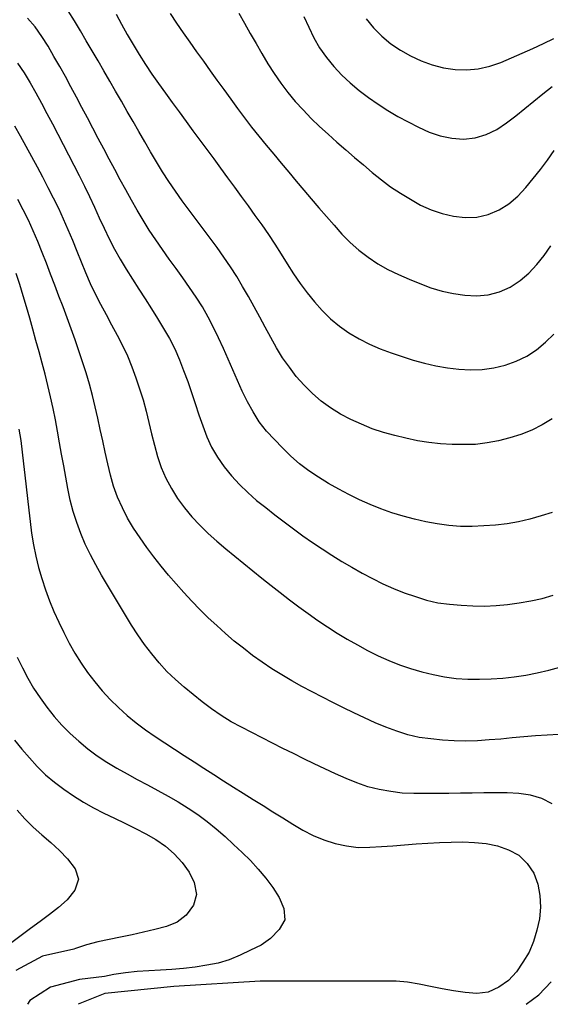
# Model space of a CAD drawing. Units: millimetres. Extents: x 197464 to 204533, y 496755 to 502633.
# Drawn here: x 200381 to 200508, y 496920 to 497155 of the extents above; entities that cross this region are included whole.
import ezdxf

# ---------------------------------------------------------------- set-up
doc = ezdxf.new("R2010")
doc.units = ezdxf.units.MM
doc.layers.add('7111', color=7, linetype='Continuous', true_color=0xffffff)
doc.layers.add('7114', color=7, linetype='Continuous', true_color=0xffffff)

msp = doc.modelspace()

# ---------------------------------------------------------------- linework, layer by layer
at = {"layer": '7111', "color": 0}
for points, elevation in [([(200404.19703, 497156.814071), (200405.537001, 497154.374028), (200406.896973, 497151.943984), (200408.286945, 497149.523941), (200409.716918, 497147.133897), (200411.206892, 497144.773852), (200412.746867, 497142.463807), (200414.366843, 497140.19376), (200415.99682, 497137.933714), (200417.626797, 497135.683668), (200419.266774, 497133.433622), (200420.916751, 497131.183575), (200422.566728, 497128.943529), (200424.226705, 497126.703482), (200425.876682, 497124.463436), (200427.53666, 497122.223389), (200429.186637, 497119.973343), (200430.836614, 497117.733296), (200432.486591, 497115.48325), (200434.126568, 497113.233204), (200435.756545, 497110.983157), (200437.386522, 497108.723111), (200439.006498, 497106.453065), (200440.586474, 497104.163019), (200442.106448, 497101.832974), (200443.606423, 497099.482929), (200445.096396, 497097.122885), (200446.606371, 497094.78284), (200448.176346, 497092.482794), (200449.826324, 497090.242748), (200451.576303, 497088.0727), (200453.426284, 497085.982652), (200455.406269, 497084.032602), (200457.556258, 497082.252552), (200459.826251, 497080.642501), (200462.236248, 497079.232449), (200464.726249, 497077.982397), (200467.286253, 497076.882346), (200469.896259, 497075.902294), (200472.526266, 497075.002243), (200475.196276, 497074.182192), (200477.876286, 497073.452142), (200480.596299, 497072.822092), (200483.336314, 497072.312042), (200486.096332, 497071.971994), (200488.886354, 497071.861947), (200491.67638, 497071.961902), (200494.426409, 497072.32186), (200497.156443, 497072.95182), (200499.77648, 497073.881785), (200502.296522, 497075.101754), (200504.596567, 497076.66173), (200506.746615, 497078.44171), (200508.746664, 497080.371693)], 145), ([(200417.137143, 497156.973859), (200418.667118, 497154.653814), (200420.237093, 497152.353768), (200421.827069, 497150.073722), (200423.437046, 497147.793676), (200425.057022, 497145.53363), (200426.676999, 497143.273584), (200428.316976, 497141.013538), (200429.956953, 497138.763491), (200431.59693, 497136.513445), (200433.246907, 497134.263399), (200434.906884, 497132.023352), (200436.596862, 497129.813305), (200438.326841, 497127.633258), (200440.096821, 497125.483211), (200441.876801, 497123.343163), (200443.65678, 497121.193115), (200445.446761, 497119.063067), (200447.236741, 497116.923019), (200449.036721, 497114.792972), (200450.836701, 497112.672924), (200452.646682, 497110.562876), (200454.476663, 497108.452828), (200456.306644, 497106.362779), (200458.156626, 497104.272731), (200460.086609, 497102.272682), (200462.196597, 497100.432632), (200464.396588, 497098.742581), (200466.716582, 497097.182529), (200469.14658, 497095.812478), (200471.646582, 497094.612426), (200474.206585, 497093.492374), (200476.78659, 497092.432323), (200479.386596, 497091.452272), (200482.066605, 497090.662221), (200484.786619, 497090.052171), (200487.546635, 497089.642122), (200490.336658, 497089.542075), (200493.106685, 497089.792031), (200495.81672, 497090.501993), (200498.36676, 497091.621961), (200500.696805, 497093.151935), (200502.836853, 497094.961916), (200504.726903, 497096.991902), (200506.456954, 497099.181892), (200508.087005, 497101.451885)], 140), ([(200433.527284, 497157.05359), (200434.917256, 497154.633546), (200436.277228, 497152.203503), (200437.6472, 497149.78346), (200439.027172, 497147.363416), (200440.447144, 497144.963372), (200441.947118, 497142.613327), (200443.537094, 497140.333281), (200445.227072, 497138.113235), (200446.997052, 497135.963187), (200448.877034, 497133.913138), (200450.817018, 497131.903089), (200452.827003, 497129.97304), (200454.89699, 497128.11299), (200456.966977, 497126.25294), (200459.056965, 497124.412889), (200461.166953, 497122.582839), (200463.286941, 497120.772788), (200465.41693, 497118.982738), (200467.576919, 497117.232687), (200469.79691, 497115.552636), (200472.126905, 497114.032585), (200474.516902, 497112.582533), (200476.9369, 497111.202482), (200479.496903, 497110.09243), (200482.12691, 497109.162379), (200484.836923, 497108.522329), (200487.616941, 497108.20228), (200490.396967, 497108.322235), (200493.127, 497108.912195), (200495.68704, 497110.022163), (200498.047085, 497111.522137), (200500.147133, 497113.332118), (200502.077183, 497115.372104), (200503.867233, 497117.512093), (200505.567284, 497119.712083), (200507.227335, 497121.952075), (200508.867386, 497124.212068)], 135), ([(200449.097403, 497156.193326), (200450.257371, 497153.663285), (200451.47734, 497151.163244), (200452.827312, 497148.733201), (200454.437288, 497146.443155), (200456.207268, 497144.293107), (200458.11725, 497142.253058), (200460.157237, 497140.363008), (200462.307226, 497138.592958), (200464.527217, 497136.902907), (200466.80721, 497135.292855), (200469.147205, 497133.792804), (200471.547202, 497132.382752), (200473.997201, 497131.0427), (200476.487202, 497129.782649), (200479.007204, 497128.612597), (200481.657212, 497127.722546), (200484.387226, 497127.172496), (200487.187247, 497126.972448), (200489.947275, 497127.282406), (200492.637311, 497128.072368), (200495.137353, 497129.282337), (200497.487398, 497130.802312), (200499.717444, 497132.472289), (200501.877492, 497134.232269), (200504.017539, 497136.022249), (200506.177587, 497137.792229), (200508.377634, 497139.492207)], 130), ([(200508.38596, 497037.781333), (200505.725923, 497036.95137), (200503.035888, 497036.201408), (200500.325854, 497035.561447), (200497.595823, 497035.051487), (200494.825794, 497034.73153), (200492.035767, 497034.551575), (200489.255742, 497034.451619), (200486.465718, 497034.451665), (200483.685698, 497034.661713), (200480.935681, 497035.071762), (200478.185666, 497035.571811), (200475.455652, 497036.161861), (200472.775641, 497036.881912), (200470.115632, 497037.711962), (200467.485625, 497038.642014), (200464.89562, 497039.682065), (200462.355617, 497040.812117), (200459.845616, 497042.032169), (200457.385616, 497043.34222), (200454.965618, 497044.722272), (200452.585622, 497046.172324), (200450.275628, 497047.732375), (200448.055637, 497049.432426), (200445.955649, 497051.252476), (200443.955664, 497053.192526), (200442.01568, 497055.192575), (200440.115697, 497057.232624), (200438.395719, 497059.422671), (200436.925745, 497061.792716), (200435.575774, 497064.232759), (200434.345805, 497066.7328), (200433.195837, 497069.272841), (200432.075869, 497071.832882), (200430.975902, 497074.392922), (200429.865935, 497076.952962), (200428.715967, 497079.493003), (200427.505997, 497081.993044), (200426.206027, 497084.453087), (200424.816054, 497086.85313), (200423.32608, 497089.203175), (200421.766105, 497091.50322), (200420.166129, 497093.783266), (200418.536152, 497096.053312), (200416.896175, 497098.313359), (200415.276199, 497100.583405), (200413.676223, 497102.873451), (200412.146248, 497105.193496), (200410.676275, 497107.563541), (200409.276302, 497109.963584), (200407.89633, 497112.383628), (200406.536359, 497114.813671), (200405.196387, 497117.253714), (200403.876416, 497119.703757), (200402.556446, 497122.1638), (200401.256475, 497124.633842), (200399.956505, 497127.103885), (200398.656534, 497129.563928), (200397.356564, 497132.03397), (200396.056593, 497134.504013), (200394.746623, 497136.964055), (200393.426652, 497139.414098), (200392.096681, 497141.864141), (200390.746709, 497144.294184), (200389.376737, 497146.714228), (200387.986765, 497149.114271), (200386.516791, 497151.474316), (200384.846814, 497153.724362), (200383.026834, 497155.854411)], 155), ([(200380.626635, 497145.054357), (200382.256612, 497142.784311), (200383.696585, 497140.404267), (200385.056557, 497137.974224), (200386.386528, 497135.534181), (200387.706499, 497133.084138), (200389.016469, 497130.624095), (200390.30644, 497128.154053), (200391.58641, 497125.67401), (200392.85638, 497123.193968), (200394.12635, 497120.713926), (200395.38632, 497118.223884), (200396.64629, 497115.743842), (200397.876259, 497113.2438), (200399.056227, 497110.713759), (200400.196195, 497108.173718), (200401.356164, 497105.643678), (200402.556132, 497103.123636), (200403.846103, 497100.663594), (200405.226075, 497098.24355), (200406.656048, 497095.863506), (200408.126021, 497093.493462), (200409.625995, 497091.143417), (200411.13597, 497088.793372), (200412.635944, 497086.443327), (200414.115918, 497084.083282), (200415.555891, 497081.703238), (200416.955863, 497079.303195), (200418.225833, 497076.833152), (200419.335801, 497074.273112), (200420.355767, 497071.673073), (200421.325732, 497069.063035), (200422.245696, 497066.422997), (200423.12566, 497063.78296), (200423.995624, 497061.132923), (200424.895588, 497058.492885), (200425.855554, 497055.882847), (200427.005522, 497053.352806), (200428.435494, 497050.952762), (200430.055471, 497048.692716), (200431.80545, 497046.522669), (200433.695433, 497044.47262), (200435.685418, 497042.52257), (200437.765405, 497040.67252), (200439.945395, 497038.94247), (200442.135385, 497037.222419), (200444.355376, 497035.532368), (200446.585368, 497033.852317), (200448.83536, 497032.212265), (200451.115353, 497030.612214), (200453.425347, 497029.062163), (200455.765343, 497027.562111), (200458.145339, 497026.10206), (200460.545336, 497024.682008), (200462.985334, 497023.321956), (200465.435334, 497022.001905), (200467.915334, 497020.741853), (200470.445337, 497019.591801), (200473.055342, 497018.59175), (200475.70535, 497017.701699), (200478.365359, 497016.871648), (200481.075372, 497016.211597), (200483.835389, 497015.861549), (200486.615409, 497015.621501), (200489.405431, 497015.471454), (200492.185454, 497015.431408), (200494.965479, 497015.551363), (200497.735507, 497015.83132), (200500.505537, 497016.211278), (200503.255568, 497016.641236), (200505.975601, 497017.241196), (200508.645637, 497018.021159)], 160), ([(200379.936384, 497130.11424), (200381.296355, 497127.694197), (200382.656327, 497125.254154), (200383.996298, 497122.814111), (200385.326269, 497120.364068), (200386.63624, 497117.904025), (200387.91621, 497115.423983), (200389.18618, 497112.943941), (200390.426149, 497110.453899), (200391.606118, 497107.933858), (200392.716086, 497105.383818), (200393.766052, 497102.803778), (200394.806018, 497100.213739), (200395.845985, 497097.633699), (200396.915951, 497095.05366), (200398.035919, 497092.503619), (200399.235888, 497089.993578), (200400.505858, 497087.523536), (200401.825829, 497085.063493), (200403.1558, 497082.61345), (200404.465771, 497080.153407), (200405.735741, 497077.673365), (200406.925709, 497075.163324), (200408.005676, 497072.593284), (200408.965641, 497069.973246), (200409.845605, 497067.323209), (200410.655568, 497064.663172), (200411.37553, 497061.973138), (200412.045492, 497059.273103), (200412.695452, 497056.553069), (200413.365414, 497053.853035), (200414.085375, 497051.163), (200414.96534, 497048.522963), (200416.115308, 497045.982922), (200417.425278, 497043.522879), (200418.905252, 497041.152835), (200420.545229, 497038.912789), (200422.325209, 497036.762741), (200424.215191, 497034.712692), (200426.195176, 497032.752643), (200428.265163, 497030.892593), (200430.395151, 497029.092542), (200432.545141, 497027.322491), (200434.70513, 497025.562441), (200436.87512, 497023.81239), (200439.05511, 497022.082339), (200441.2451, 497020.362289), (200443.435091, 497018.642238), (200445.645081, 497016.942187), (200447.865073, 497015.262136), (200450.105065, 497013.612085), (200452.375057, 497011.992033), (200454.685051, 497010.431982), (200457.035047, 497008.941931), (200459.425044, 497007.511879), (200461.845042, 497006.131827), (200464.28504, 497004.781776), (200466.785042, 497003.561724), (200469.345045, 497002.451672), (200471.92505, 497001.401621), (200474.555057, 497000.48157), (200477.235068, 496999.721519), (200479.94508, 496999.071469), (200482.675094, 496998.511419), (200485.435111, 496998.10137), (200488.215132, 496997.951323), (200491.005156, 496997.961277), (200493.795181, 496998.031232), (200496.575207, 496998.191188), (200499.335236, 496998.491145), (200502.085266, 496998.931103), (200504.825299, 496999.471063), (200507.545332, 497000.091023), (200510.225367, 497000.830986)], 165), ([(200509.9751, 496984.730851), (200507.185074, 496984.610896), (200504.415047, 496984.41094), (200501.63502, 496984.170984), (200498.854992, 496983.921027), (200496.084964, 496983.671071), (200493.304937, 496983.441115), (200490.52491, 496983.271159), (200487.744885, 496983.171204), (200484.964862, 496983.21125), (200482.174841, 496983.401297), (200479.404822, 496983.681345), (200476.644805, 496984.051394), (200473.924792, 496984.691444), (200471.284784, 496985.561495), (200468.674777, 496986.531546), (200466.084772, 496987.571598), (200463.534769, 496988.71165), (200461.024768, 496989.901701), (200458.514766, 496991.121753), (200456.024765, 496992.361805), (200453.544765, 496993.631856), (200451.074765, 496994.921908), (200448.614766, 496996.24196), (200446.174767, 496997.582012), (200443.77477, 496998.982063), (200441.404774, 497000.462115), (200439.09478, 497002.022166), (200436.834787, 497003.642217), (200434.614796, 497005.332268), (200432.454807, 497007.082319), (200430.334818, 497008.89237), (200428.254831, 497010.75242), (200426.214845, 497012.65247), (200424.22486, 497014.592519), (200422.284876, 497016.592568), (200420.384894, 497018.632617), (200418.544913, 497020.722665), (200416.734932, 497022.842713), (200414.964952, 497024.992761), (200413.234974, 497027.182808), (200411.564996, 497029.402855), (200409.94502, 497031.682901), (200408.405045, 497034.002946), (200406.975072, 497036.38299), (200405.715102, 497038.873032), (200404.585134, 497041.423073), (200403.605169, 497044.033111), (200402.875207, 497046.713146), (200402.225246, 497049.42318), (200401.615285, 497052.143214), (200401.025325, 497054.873247), (200400.435365, 497057.60328), (200399.845405, 497060.323313), (200399.225444, 497063.043347), (200398.555483, 497065.743381), (200397.835521, 497068.433416), (200397.045558, 497071.093452), (200396.195595, 497073.743488), (200395.31563, 497076.383526), (200394.415666, 497079.013563), (200393.475701, 497081.643601), (200392.525736, 497084.263639), (200391.545771, 497086.873678), (200390.555805, 497089.473716), (200389.56584, 497092.083755), (200388.555874, 497094.683794), (200387.555908, 497097.283833), (200386.545942, 497099.873872), (200385.525976, 497102.473911), (200384.436009, 497105.033951), (200383.266041, 497107.563992), (200382.026071, 497110.054034), (200380.716101, 497112.514076)], 170), ([(200381.005201, 497057.713601), (200381.425159, 497054.96357), (200381.795117, 497052.20354), (200382.135074, 497049.433511), (200382.445032, 497046.663482), (200382.744989, 497043.893453), (200383.044945, 497041.123425), (200383.344902, 497038.353396), (200383.67486, 497035.593367), (200384.034818, 497032.833337), (200384.454776, 497030.083307), (200385.024736, 497027.353274), (200385.704697, 497024.643239), (200386.464659, 497021.973204), (200387.314623, 497019.313167), (200388.274588, 497016.693129), (200389.354555, 497014.133089), (200390.514523, 497011.593048), (200391.724492, 497009.083007), (200392.994462, 497006.602964), (200394.344434, 497004.172921), (200395.834408, 497001.812876), (200397.414383, 496999.522831), (200399.104361, 496997.302784), (200400.904342, 496995.172736), (200402.794324, 496993.132687), (200404.774309, 496991.172638), (200406.864296, 496989.322588), (200409.004285, 496987.532537), (200411.214276, 496985.842486), (200413.51427, 496984.272435), (200415.844264, 496982.742383), (200418.174259, 496981.222332), (200420.504254, 496979.702281), (200422.844249, 496978.192229), (200425.194245, 496976.692177), (200427.53424, 496975.182126), (200429.894235, 496973.692074), (200432.244231, 496972.202023), (200434.604226, 496970.711971), (200436.964222, 496969.23192), (200439.324218, 496967.761868), (200441.684214, 496966.291817), (200444.05421, 496964.821765), (200446.424206, 496963.351714), (200448.794202, 496961.901662), (200451.284203, 496960.63161), (200453.864208, 496959.581559), (200456.524216, 496958.741508), (200459.24423, 496958.141458), (200462.014247, 496957.781409), (200464.794272, 496957.811364), (200467.574298, 496957.971319), (200470.354325, 496958.161275), (200473.124352, 496958.391232), (200475.90438, 496958.611188), (200478.684407, 496958.821144), (200481.464433, 496958.981099), (200484.254458, 496959.071054), (200487.054483, 496959.091008), (200489.844505, 496958.990962), (200492.614524, 496958.720914), (200495.334538, 496958.170864), (200497.974545, 496957.220813), (200500.444545, 496955.950761), (200502.43453, 496953.980711), (200503.964504, 496951.630666), (200504.93447, 496949.040628), (200505.424428, 496946.270596), (200505.554384, 496943.49057), (200505.314336, 496940.70055), (200504.724286, 496937.990536), (200503.914235, 496935.310527), (200502.894184, 496932.730521), (200501.404132, 496930.360525), (200499.83408, 496928.030531), (200497.944031, 496926.010545), (200495.643984, 496924.370569), (200493.123944, 496923.2106), (200490.363915, 496922.860643), (200487.563895, 496923.100691), (200484.813878, 496923.52074), (200482.073863, 496924.040789), (200479.343849, 496924.590839), (200476.603834, 496925.120888), (200473.853819, 496925.590938), (200471.083799, 496925.850986), (200468.773698, 496925.859304), (200438.65996, 496925.830541), (200417.993867, 496924.578846), (200401.554966, 496922.857576), (200395.122455, 496920.315554)], 180), ([(200380.624301, 497003.203139), (200381.85427, 497000.703097), (200383.13424, 496998.233055), (200384.524213, 496995.823011), (200386.064187, 496993.492966), (200387.704164, 496991.242919), (200389.424143, 496989.042872), (200391.264124, 496986.942824), (200393.244109, 496984.982774), (200395.324096, 496983.132724), (200397.474085, 496981.352674), (200399.704076, 496979.672623), (200402.024071, 496978.142571), (200404.404068, 496976.71252), (200406.834066, 496975.352468), (200409.284065, 496974.032416), (200411.754065, 496972.722365), (200414.214064, 496971.402313), (200416.644062, 496970.052261), (200419.04406, 496968.64221), (200421.424056, 496967.172158), (200423.74405, 496965.632106), (200425.994042, 496963.992055), (200428.154032, 496962.242005), (200430.25402, 496960.401954), (200432.294006, 496958.511904), (200434.303991, 496956.571855), (200436.293976, 496954.621805), (200438.183958, 496952.571757), (200439.963938, 496950.421709), (200441.673916, 496948.201662), (200443.17389, 496945.851617), (200444.263856, 496943.191576), (200444.493813, 496940.451549), (200443.143764, 496938.161551), (200441.113712, 496936.051566), (200438.833666, 496934.47159), (200436.343624, 496933.231621), (200433.833583, 496932.021652), (200431.263543, 496930.941685), (200428.593508, 496930.151722), (200425.863476, 496929.631762), (200423.103445, 496929.191804), (200420.343416, 496928.851846), (200417.563388, 496928.60189), (200414.783362, 496928.431934), (200412.003335, 496928.281979), (200409.223309, 496928.112023), (200406.453281, 496927.842066), (200403.69325, 496927.422108), (200401.449185, 496926.945386), (200395.436128, 496926.27465), (200388.535572, 496924.39347), (200383.642388, 496921.258085), (200383.030448, 496920.314102)], 185), ([(200379.933969, 496983.42298), (200381.673948, 496981.242933), (200383.493929, 496979.142885), (200385.373911, 496977.082836), (200387.373896, 496975.132786), (200389.513885, 496973.352736), (200391.733877, 496971.672685), (200394.02387, 496970.082634), (200396.393866, 496968.612582), (200398.823865, 496967.26253), (200401.303865, 496965.992479), (200403.813866, 496964.762427), (200406.323867, 496963.542375), (200408.823868, 496962.302323), (200411.293868, 496961.022272), (200413.703866, 496959.64222), (200416.003859, 496958.052169), (200418.123847, 496956.222118), (200420.03383, 496954.202069), (200421.663806, 496951.892023), (200422.833775, 496949.371982), (200423.423733, 496946.531948), (200422.693685, 496943.981938), (200420.973632, 496941.641946), (200418.813585, 496939.921967), (200416.223546, 496938.902), (200413.453511, 496938.19204), (200410.753477, 496937.542079), (200408.033444, 496936.942118), (200405.303412, 496936.382159), (200402.573379, 496935.822199), (200399.853346, 496935.222238), (200397.153312, 496934.532277), (200394.513274, 496933.632312), (200394.103622, 496933.459498), (200386.632352, 496931.788043), (200380.233569, 496928.401816)], 190), ([(200380.563699, 496966.652826), (200382.453681, 496964.592777), (200384.433666, 496962.642728), (200386.513653, 496960.772677), (200388.62364, 496958.932627), (200390.673627, 496957.052577), (200392.58361, 496955.042528), (200394.413587, 496952.692478), (200395.263553, 496950.202442), (200394.373503, 496947.592435), (200392.533449, 496945.302445), (200390.473402, 496943.472463), (200388.303355, 496941.752484), (200386.063308, 496940.082507), (200383.793262, 496938.43253), (200381.533215, 496936.782553), (200379.313168, 496935.072575)], 195)]:
    msp.add_lwpolyline(points, dxfattribs=dict(at, elevation=elevation))
at = {"layer": '7114', "color": 0}
for points, elevation in [([(200508.386328, 497060.141525), (200506.016283, 497058.671552), (200503.516241, 497057.431582), (200500.926203, 497056.411616), (200498.266166, 497055.581653), (200495.566132, 497054.911691), (200492.816101, 497054.411732), (200490.056071, 497054.051775), (200487.276046, 497053.98182), (200484.486023, 497054.041866), (200481.696002, 497054.191913), (200478.925983, 497054.461961), (200476.185967, 497054.90201), (200473.455953, 497055.50206), (200470.755941, 497056.182111), (200468.065931, 497056.912161), (200465.415922, 497057.792212), (200462.835918, 497058.832264), (200460.285915, 497059.972315), (200457.825915, 497061.282367), (200455.455919, 497062.742419), (200453.205927, 497064.38247), (200451.095939, 497066.21252), (200449.105954, 497068.16257), (200447.265973, 497070.242618), (200445.625996, 497072.502664), (200443.976019, 497074.742711), (200442.536045, 497077.122755), (200441.176074, 497079.562798), (200439.836103, 497082.002841), (200438.516132, 497084.462884), (200437.186161, 497086.912927), (200435.83619, 497089.35297), (200434.446217, 497091.763014), (200433.016244, 497094.143058), (200431.50627, 497096.483103), (200429.946295, 497098.783148), (200428.326318, 497101.053194), (200426.676341, 497103.293241), (200425.006363, 497105.523287), (200423.316386, 497107.753334), (200421.646408, 497109.983381), (200419.996431, 497112.223427), (200418.376454, 497114.493474), (200416.816479, 497116.793519), (200415.326505, 497119.153564), (200413.886532, 497121.533608), (200412.456559, 497123.923652), (200411.046587, 497126.333696), (200409.646614, 497128.73374), (200408.256642, 497131.143783), (200406.86667, 497133.563827), (200405.476698, 497135.98387), (200404.086726, 497138.393914), (200402.706754, 497140.813958), (200401.316782, 497143.224001), (200399.91681, 497145.644045), (200398.516837, 497148.044089), (200397.106865, 497150.444132), (200395.686892, 497152.844176), (200394.256919, 497155.22422), (200392.806946, 497157.604265)], 150), ([(200463.967521, 497155.673077), (200465.7275, 497153.503029), (200467.677484, 497151.50298), (200469.817473, 497149.74293), (200472.147468, 497148.182878), (200474.567466, 497146.812826), (200477.097468, 497145.632775), (200479.717475, 497144.682723), (200482.417486, 497143.962673), (200485.167502, 497143.552624), (200487.957525, 497143.472577), (200490.727553, 497143.772534), (200493.447587, 497144.382495), (200496.087624, 497145.262459), (200498.667663, 497146.332426), (200501.207704, 497147.462394), (200503.737744, 497148.622362), (200506.267785, 497149.80233), (200508.797826, 497150.982299)], 125), ([(200508.354815, 496968.230736), (200505.874814, 496969.470788), (200503.194805, 496970.300839), (200500.434788, 496970.700888), (200497.644765, 496970.780934), (200494.854742, 496970.79098), (200492.074718, 496970.781026), (200489.284693, 496970.751072), (200486.504669, 496970.721117), (200483.714645, 496970.681163), (200480.924621, 496970.651208), (200478.144597, 496970.641254), (200475.364573, 496970.6613), (200472.574551, 496970.741347), (200469.814533, 496971.111395), (200467.074519, 496971.631445), (200464.364506, 496972.291495), (200461.744499, 496973.221546), (200459.154494, 496974.251598), (200456.594491, 496975.361649), (200454.064488, 496976.531701), (200451.554487, 496977.741753), (200449.054485, 496978.951804), (200446.554484, 496980.181856), (200444.064483, 496981.421908), (200441.574483, 496982.681959), (200439.084482, 496983.942011), (200436.614482, 496985.212063), (200434.144482, 496986.502114), (200431.684483, 496987.812166), (200429.294486, 496989.262218), (200427.024493, 496990.862269), (200424.804502, 496992.54232), (200422.614512, 496994.282371), (200420.474523, 496996.062422), (200418.374535, 496997.892472), (200416.37455, 496999.822521), (200414.494568, 497001.89257), (200412.724588, 497004.042618), (200411.03461, 497006.252664), (200409.424634, 497008.532711), (200407.91466, 497010.872755), (200406.444686, 497013.2328), (200404.994713, 497015.612844), (200403.56474, 497018.002888), (200402.154767, 497020.402932), (200400.764795, 497022.822976), (200399.394824, 497025.243019), (200398.064853, 497027.693062), (200396.854884, 497030.213104), (200395.774917, 497032.773143), (200394.804951, 497035.393182), (200393.954988, 497038.043219), (200393.275026, 497040.743253), (200392.705067, 497043.473286), (200392.185107, 497046.203318), (200391.695148, 497048.943349), (200391.215189, 497051.693381), (200390.73523, 497054.433412), (200390.245271, 497057.183444), (200389.725312, 497059.913476), (200389.165352, 497062.643509), (200388.565392, 497065.363542), (200387.925431, 497068.073576), (200387.235469, 497070.77361), (200386.525507, 497073.463645), (200385.805546, 497076.15368), (200385.075584, 497078.843715), (200384.335622, 497081.533751), (200383.585659, 497084.213786), (200382.805697, 497086.883822), (200382.015734, 497089.553858), (200381.195771, 497092.223894), (200380.325807, 497094.873931)], 175), ([(200502.194812, 496920.328416), (200505.156773, 496922.574529), (200508.155037, 496925.67864)], 175)]:
    msp.add_lwpolyline(points, dxfattribs=dict(at, elevation=elevation))

doc.saveas('drawing.dxf')
